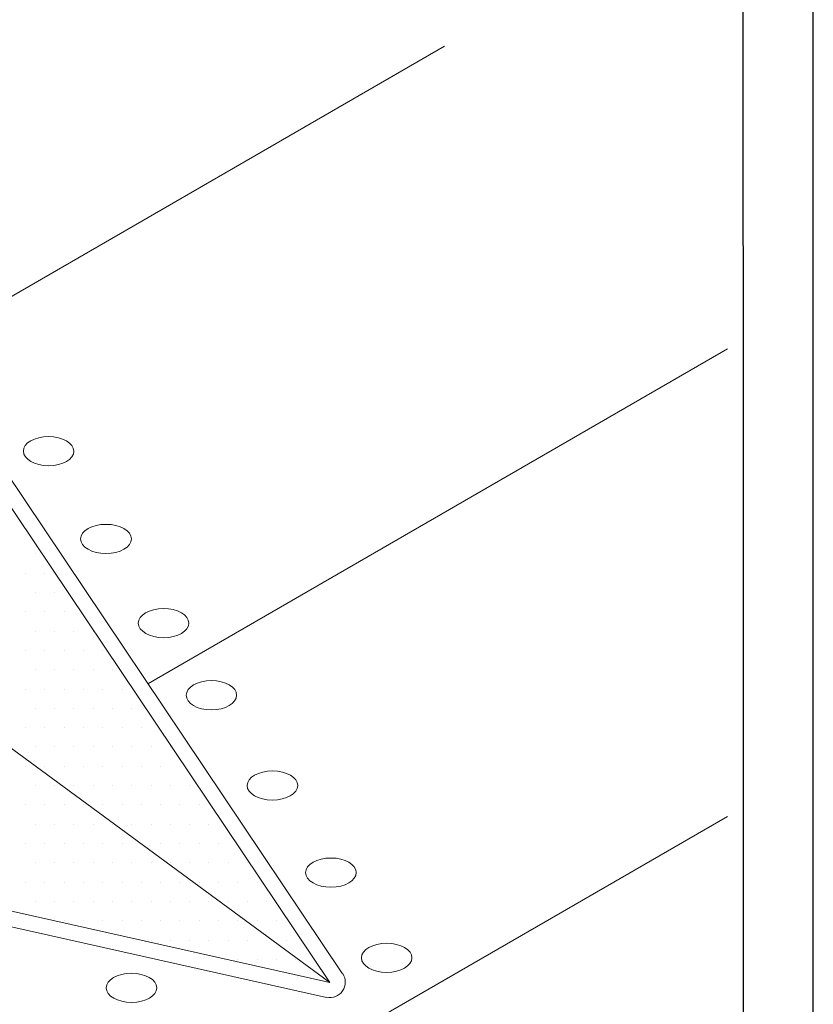
# Model space of a CAD drawing. Units: inches. Extents: x 12 to 20, y 0 to 10.
# Drawn here: x 17.4 to 20, y 2.5 to 5.7 of the extents above; entities that cross this region are included whole.
import ezdxf

# ---------------------------------------------------------------- set-up
doc = ezdxf.new("R2010")
doc.units = ezdxf.units.IN
doc.header["$MEASUREMENT"] = 0
for name, color, linetype in [('PDF2_FASTENERS', 7, 'Continuous'), ('PDF2_INSULATION', 7, 'Continuous'), ('PDF2_MEMBRANE', 7, 'Continuous'), ('PDF9_PDF2_Geometry', 7, 'Continuous')]:
    doc.layers.add(name, color=color, linetype=linetype)

msp = doc.modelspace()

# ---------------------------------------------------------------- linework, layer by layer
at = {"layer": 'PDF2_FASTENERS', "lineweight": 0}
for centre, major_axis, ratio, start_param, end_param in [((17.5241, 4.3348), (-0.0817, 0.0003), 0.578559, 0.004722, 6.287907), ((17.7099, 4.0507), (0.0821, 0), 0.576648, 3.141593, 9.424778), ((17.8963, 3.7784), (-0.0818, 0), 0.576603, 0.004419, 6.287604), ((18.0512, 3.5449), (0.0817, 0.0003), 0.579739, 3.136908260927151, 9.420093568106736), ((18.2488, 3.2529), (0.0818, 0), 0.576603, 3.137174, 9.420359), ((18.4382, 2.971), (0.0821, 0), 0.576648, 3.141593, 9.424778), ((18.6188, 2.6954), (0.0818, 0), 0.575426, 3.137167, 9.420352), ((17.7925, 2.5983), (-0.0818, 0), 0.576603, 0.004419, 6.287604)]:
    msp.add_ellipse(centre, major_axis=major_axis, ratio=ratio, start_param=start_param, end_param=end_param, dxfattribs=at)
at = {"layer": 'PDF2_INSULATION', "lineweight": 0}
for points in [[(15.864, 4.9015), (17.0828, 4.6286), (18.4345, 2.616), (16.0157, 4.3915), (15.7127, 4.519)], [(18.4345, 2.616), (14.9485, 3.3965), (14.5685, 3.9623)]]:
    msp.add_lwpolyline(points, dxfattribs=at)
at = {"layer": 'PDF2_INSULATION', "lineweight": 25}
for points in [[(17.4499, 4.0652), (17.4499, 4.0652)], [(17.4811, 4.0027), (17.4811, 4.0027)], [(17.4499, 3.9402), (17.4499, 3.9402)], [(17.5124, 3.9402), (17.5124, 3.9402)], [(17.4811, 3.8777), (17.4811, 3.8777)], [(17.5436, 3.8777), (17.5436, 3.8777)], [(17.4499, 3.8152), (17.4499, 3.8152)], [(17.5124, 3.8152), (17.5124, 3.8152)], [(17.5745, 3.8152), (17.5745, 3.8152)], [(17.4811, 3.7527), (17.4811, 3.7527)], [(17.5436, 3.7527), (17.5436, 3.7527)], [(17.6057, 3.7527), (17.6057, 3.7527)], [(17.6682, 3.7527), (17.6682, 3.7527)], [(17.4499, 3.6902), (17.4499, 3.6902)], [(17.5124, 3.6902), (17.5124, 3.6902)], [(17.5745, 3.6902), (17.5745, 3.6902)], [(17.637, 3.6902), (17.637, 3.6902)], [(17.6995, 3.6902), (17.6995, 3.6902)], [(17.4811, 3.6277), (17.4811, 3.6277)], [(17.5436, 3.6277), (17.5436, 3.6277)], [(17.6057, 3.6277), (17.6057, 3.6277)], [(17.6682, 3.6277), (17.6682, 3.6277)], [(17.7307, 3.6277), (17.7307, 3.6277)], [(17.4499, 3.5652), (17.4499, 3.5652)], [(17.5124, 3.5652), (17.5124, 3.5652)], [(17.5745, 3.5652), (17.5745, 3.5652)], [(17.637, 3.5652), (17.637, 3.5652)], [(17.6995, 3.5652), (17.6995, 3.5652)], [(17.762, 3.5652), (17.762, 3.5652)], [(17.4811, 3.5027), (17.4811, 3.5027)], [(17.5436, 3.5027), (17.5436, 3.5027)], [(17.6057, 3.5027), (17.6057, 3.5027)], [(17.6682, 3.5027), (17.6682, 3.5027)], [(17.7307, 3.5027), (17.7307, 3.5027)], [(17.7932, 3.5027), (17.7932, 3.5027)], [(17.4499, 3.4402), (17.4499, 3.4402)], [(17.5124, 3.4402), (17.5124, 3.4402)], [(17.5745, 3.4402), (17.5745, 3.4402)], [(17.637, 3.4402), (17.637, 3.4402)], [(17.6995, 3.4402), (17.6995, 3.4402)], [(17.762, 3.4402), (17.762, 3.4402)], [(17.8245, 3.4402), (17.8245, 3.4402)], [(17.4811, 3.3777), (17.4811, 3.3777)], [(17.5436, 3.3777), (17.5436, 3.3777)], [(17.6057, 3.3777), (17.6057, 3.3777)], [(17.6682, 3.3777), (17.6682, 3.3777)], [(17.7307, 3.3777), (17.7307, 3.3777)], [(17.7932, 3.3777), (17.7932, 3.3777)], [(17.8557, 3.3777), (17.8557, 3.3777)], [(17.9182, 3.3777), (17.9182, 3.3777)], [(17.4499, 3.3152), (17.4499, 3.3152)], [(17.5124, 3.3152), (17.5124, 3.3152)], [(17.5745, 3.3152), (17.5745, 3.3152)], [(17.637, 3.3152), (17.637, 3.3152)], [(17.6995, 3.3152), (17.6995, 3.3152)], [(17.762, 3.3152), (17.762, 3.3152)], [(17.8245, 3.3152), (17.8245, 3.3152)], [(17.887, 3.3152), (17.887, 3.3152)], [(17.9495, 3.3152), (17.9495, 3.3152)], [(17.4811, 3.2527), (17.4811, 3.2527)], [(17.5436, 3.2527), (17.5436, 3.2527)], [(17.6057, 3.2527), (17.6057, 3.2527)], [(17.6682, 3.2527), (17.6682, 3.2527)], [(17.7307, 3.2527), (17.7307, 3.2527)], [(17.7932, 3.2527), (17.7932, 3.2527)], [(17.8557, 3.2527), (17.8557, 3.2527)], [(17.9182, 3.2527), (17.9182, 3.2527)], [(17.9807, 3.2527), (17.9807, 3.2527)], [(17.4499, 3.1902), (17.4499, 3.1902)], [(17.5124, 3.1902), (17.5124, 3.1902)], [(17.5745, 3.1902), (17.5745, 3.1902)], [(17.637, 3.1902), (17.637, 3.1902)], [(17.6995, 3.1902), (17.6995, 3.1902)], [(17.762, 3.1902), (17.762, 3.1902)], [(17.8245, 3.1902), (17.8245, 3.1902)], [(17.887, 3.1902), (17.887, 3.1902)], [(17.9495, 3.1902), (17.9495, 3.1902)], [(18.012, 3.1902), (18.012, 3.1902)], [(17.4811, 3.1277), (17.4811, 3.1277)], [(17.5436, 3.1277), (17.5436, 3.1277)], [(17.6057, 3.1277), (17.6057, 3.1277)], [(17.6682, 3.1277), (17.6682, 3.1277)], [(17.7307, 3.1277), (17.7307, 3.1277)], [(17.7932, 3.1277), (17.7932, 3.1277)], [(17.8557, 3.1277), (17.8557, 3.1277)], [(17.9182, 3.1277), (17.9182, 3.1277)], [(17.9807, 3.1277), (17.9807, 3.1277)], [(18.0432, 3.1277), (18.0432, 3.1277)], [(17.4499, 3.0652), (17.4499, 3.0652)], [(17.5124, 3.0652), (17.5124, 3.0652)], [(17.5745, 3.0652), (17.5745, 3.0652)], [(17.637, 3.0652), (17.637, 3.0652)], [(17.6995, 3.0652), (17.6995, 3.0652)], [(17.762, 3.0652), (17.762, 3.0652)], [(17.8245, 3.0652), (17.8245, 3.0652)], [(17.887, 3.0652), (17.887, 3.0652)], [(17.9495, 3.0652), (17.9495, 3.0652)], [(18.012, 3.0652), (18.012, 3.0652)], [(18.0745, 3.0652), (18.0745, 3.0652)], [(17.4811, 3.0027), (17.4811, 3.0027)], [(17.5436, 3.0027), (17.5436, 3.0027)], [(17.6057, 3.0027), (17.6057, 3.0027)], [(17.6682, 3.0027), (17.6682, 3.0027)], [(17.7307, 3.0027), (17.7307, 3.0027)], [(17.7932, 3.0027), (17.7932, 3.0027)], [(17.8557, 3.0027), (17.8557, 3.0027)], [(17.9182, 3.0027), (17.9182, 3.0027)], [(17.9807, 3.0027), (17.9807, 3.0027)], [(18.0432, 3.0027), (18.0432, 3.0027)], [(18.1058, 3.0027), (18.1058, 3.0027)], [(18.1683, 3.0027), (18.1683, 3.0027)], [(17.4499, 2.9402), (17.4499, 2.9402)], [(17.5124, 2.9402), (17.5124, 2.9402)], [(17.5745, 2.9402), (17.5745, 2.9402)], [(17.637, 2.9402), (17.637, 2.9402)], [(17.6995, 2.9402), (17.6995, 2.9402)], [(17.762, 2.9402), (17.762, 2.9402)], [(17.8245, 2.9402), (17.8245, 2.9402)], [(17.887, 2.9402), (17.887, 2.9402)], [(17.9495, 2.9402), (17.9495, 2.9402)], [(18.012, 2.9402), (18.012, 2.9402)], [(18.0745, 2.9402), (18.0745, 2.9402)], [(18.137, 2.9402), (18.137, 2.9402)], [(18.1995, 2.9402), (18.1995, 2.9402)], [(17.4811, 2.8777), (17.4811, 2.8777)], [(17.5436, 2.8777), (17.5436, 2.8777)], [(17.6057, 2.8777), (17.6057, 2.8777)], [(17.6682, 2.8777), (17.6682, 2.8777)], [(17.7307, 2.8777), (17.7307, 2.8777)], [(17.7932, 2.8777), (17.7932, 2.8777)], [(17.8557, 2.8777), (17.8557, 2.8777)], [(17.9182, 2.8777), (17.9182, 2.8777)], [(17.9807, 2.8777), (17.9807, 2.8777)], [(18.0432, 2.8777), (18.0432, 2.8777)], [(18.1058, 2.8777), (18.1058, 2.8777)], [(18.1683, 2.8777), (18.1683, 2.8777)], [(18.2308, 2.8777), (18.2308, 2.8777)], [(17.5745, 2.8152), (17.5745, 2.8152)], [(17.637, 2.8152), (17.637, 2.8152)], [(17.6995, 2.8152), (17.6995, 2.8152)], [(17.762, 2.8152), (17.762, 2.8152)], [(17.8245, 2.8152), (17.8245, 2.8152)], [(17.887, 2.8152), (17.887, 2.8152)], [(17.9495, 2.8152), (17.9495, 2.8152)], [(18.012, 2.8152), (18.012, 2.8152)], [(18.0745, 2.8152), (18.0745, 2.8152)], [(18.137, 2.8152), (18.137, 2.8152)], [(18.1995, 2.8152), (18.1995, 2.8152)], [(18.262, 2.8152), (18.262, 2.8152)], [(17.8557, 2.7527), (17.8557, 2.7527)], [(17.9182, 2.7527), (17.9182, 2.7527)], [(17.9807, 2.7527), (17.9807, 2.7527)], [(18.0432, 2.7527), (18.0432, 2.7527)], [(18.1058, 2.7527), (18.1058, 2.7527)], [(18.1683, 2.7527), (18.1683, 2.7527)], [(18.2308, 2.7527), (18.2308, 2.7527)], [(18.2933, 2.7527), (18.2933, 2.7527)], [(18.137, 2.6902), (18.137, 2.6902)], [(18.1995, 2.6902), (18.1995, 2.6902)], [(18.262, 2.6902), (18.262, 2.6902)], [(18.3245, 2.6902), (18.3245, 2.6902)], [(18.4183, 2.6277), (18.4183, 2.6277)]]:
    msp.add_lwpolyline(points, dxfattribs=at)
at = {"layer": 'PDF2_MEMBRANE', "lineweight": 0}
for points in [[(17.1132, 4.6686), (18.8054, 5.6457)], [(17.8457, 3.5823), (19.7225, 4.6657)], [(14.9377, 3.3477), (18.4233, 2.5673)], [(17.5199, 1.881), (19.7225, 3.1527)]]:
    msp.add_lwpolyline(points, dxfattribs=at)
msp.add_lwpolyline([(18.4758, 2.6439), (17.1245, 4.6565, 0.192119), (17.094, 4.6773), (15.9286, 4.9382)], format="xyb", dxfattribs=at)
msp.add_arc((18.435, 2.6164), 0.0498, 257.3822, 33.8818, dxfattribs=at)
at = {"layer": 'PDF9_PDF2_Geometry', "lineweight": 25}
for points in [[(20, 0), (20, 10), (12, 10), (12, 0)], [(12.2287, 9.7719), (12.2275, 0.2275), (19.7751, 0.2275), (19.7713, 9.7731)]]:
    msp.add_lwpolyline(points, close=True, dxfattribs=at)

doc.saveas('drawing.dxf')
